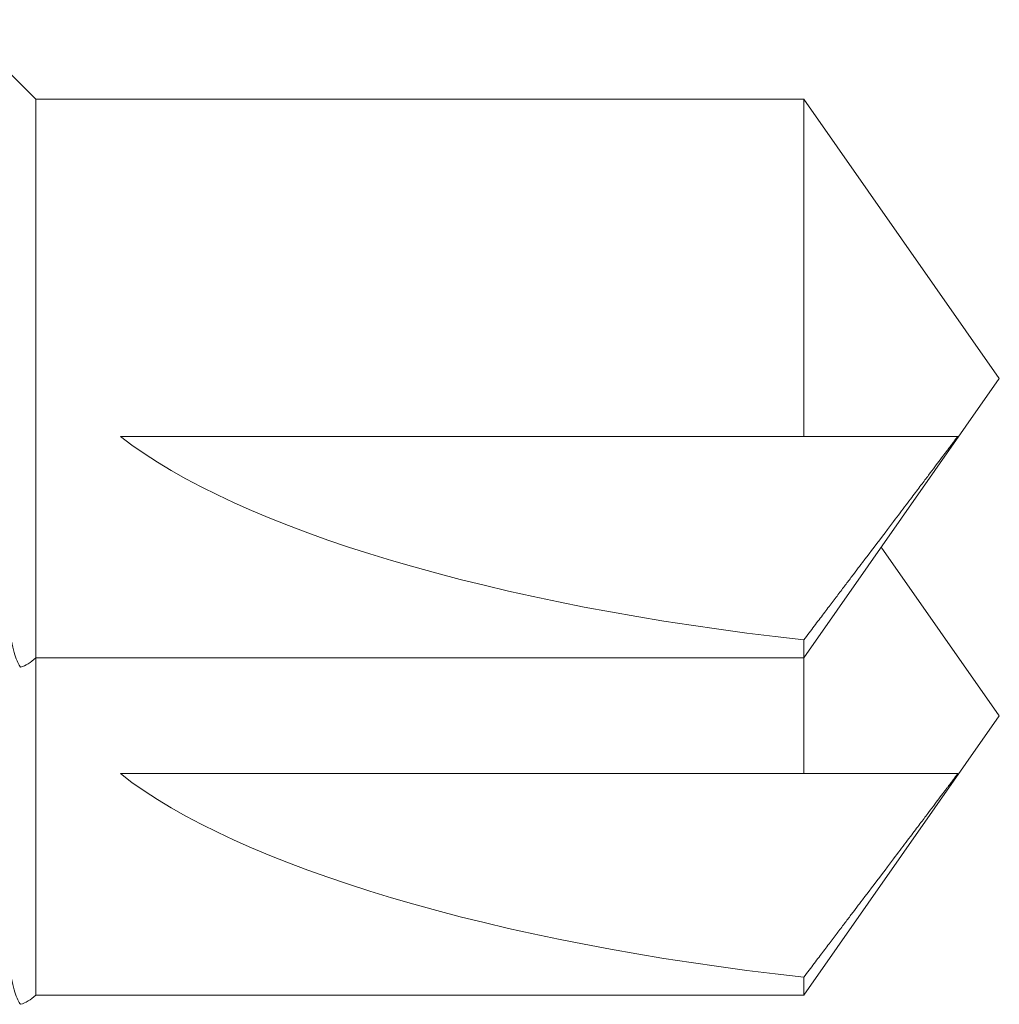
# Model space of a CAD drawing. Units: inches. Extents: x -17 to 12.4, y -0.1 to 3.7.
# Drawn here: x 12.2 to 12.4, y 0.9 to 1.2 of the extents above; entities that cross this region are included whole.
import ezdxf

# ---------------------------------------------------------------- set-up
doc = ezdxf.new("R2010")
doc.units = ezdxf.units.IN
doc.header["$LTSCALE"] = 0.25
doc.header["$MEASUREMENT"] = 0
doc.layers.add('Shade Bracket Screws', color=7, linetype='Continuous', lineweight=5)
doc.layers.add('System', color=7, linetype='Continuous', lineweight=18)

# ---------------------------------------------------------------- blocks, each defined once
blk = doc.blocks.new('Screws 085717')
at = {"layer": 'Shade Bracket Screws', "extrusion": (3e-16, 1, -2e-16)}
for p, q in [((12.1728, 1.13655), (12.15216, 1.15718)), ((12.1728, 1.13655), (12.1728, 0.99166)), ((12.1728, 1.13655), (12.37207, 1.13655)), ((12.37207, 1.0641), (12.37207, 1.13655)), ((12.4228, 1.0641), (12.37207, 1.13655)), ((12.37207, 1.0491), (12.37207, 1.0641)), ((12.4228, 1.0641), (12.37207, 0.99165)), ((12.19477, 1.0491), (12.37207, 1.0491)), ((12.4228, 0.9766), (12.39216, 1.02035)), ((12.37207, 0.99165), (12.37207, 0.9963)), ((12.17279, 0.99165), (12.37207, 0.99165)), ((12.1728, 0.99165), (12.1728, 0.90416)), ((12.37207, 0.9766), (12.37207, 0.99165)), ((12.37207, 0.9616), (12.37207, 0.9766)), ((12.4228, 0.9766), (12.37207, 0.90415)), ((12.19477, 0.9616), (12.37207, 0.9616)), ((12.37207, 0.90415), (12.37207, 0.9088)), ((12.17279, 0.90415), (12.37207, 0.90415))]:
    blk.add_line(p, q, dxfattribs=at)
at = {"layer": 'Shade Bracket Screws', "extrusion": (0, 0, -1)}
for centre in [(12.41388, 1.0641), (12.41388, 0.9766)]:
    blk.add_ellipse(centre, major_axis=(0.23697, -0.01445), ratio=0.299572, start_param=1.72989, end_param=2.732174, dxfattribs=at)
at = {"layer": 'Shade Bracket Screws'}
for points in [[(12.16889, 0.98926), (12.16839, 0.98981), (12.16789, 0.99085), (12.16642, 0.99558), (12.16549, 1.00089), (12.16395, 1.01407), (12.16324, 1.02293), (12.1623, 1.04277), (12.16206, 1.05374), (12.16206, 1.0641)], [(12.16889, 0.90176), (12.16839, 0.90231), (12.16789, 0.90335), (12.16642, 0.90808), (12.16549, 0.91339), (12.16395, 0.92657), (12.16324, 0.93543), (12.1623, 0.95527), (12.16206, 0.96624), (12.16206, 0.9766)]]:
    blk.add_open_spline(points, degree=3, knots=[0.8509682, 0.8509682, 0.8509682, 0.8509682, 0.8886863, 0.8886863, 0.964049, 0.964049, 1.0430325, 1.0430325, 1.122016, 1.122016, 1.122016, 1.122016], dxfattribs=at)
for points, weights, knots in [([(12.37207, 1.0491), (12.38527, 1.0491), (12.40771, 1.0491), (12.41168, 1.0491), (12.41203, 1.0491)], [4.53846271575, 5.78626552245, 10.8608207399, 12.8533949216, 13.0687084821], [-2.1533475, -2.1533475, -2.1533475, -2.0119289, -1.4818091, -1.3022409, -1.3022409, -1.3022409]), ([(12.41203, 1.0491), (12.41024, 1.0467), (12.40071, 1.03405), (12.37737, 1.00329), (12.37207, 0.9963)], [20.4600859806, 18.01486368, 11.0086462558, 5.63915013039, 5.07611737202], [-0.1880105, -0.1880105, -0.1880105, -0.1362975, -0.0471606, -0.0368241, -0.0368241, -0.0368241]), ([(12.37207, 0.9616), (12.38527, 0.9616), (12.40771, 0.9616), (12.41168, 0.9616), (12.41203, 0.9616)], [4.53846271575, 5.78626552245, 10.8608207399, 12.8533949216, 13.0687084821], [-2.1533475, -2.1533475, -2.1533475, -2.0119289, -1.4818091, -1.3022409, -1.3022409, -1.3022409]), ([(12.41203, 0.9616), (12.41024, 0.9592), (12.40071, 0.94655), (12.37737, 0.91579), (12.37207, 0.9088)], [20.4600859806, 18.01486368, 11.0086462558, 5.63915013039, 5.07611737202], [-0.1880105, -0.1880105, -0.1880105, -0.1362975, -0.0471606, -0.0368241, -0.0368241, -0.0368241])]:
    blk.add_rational_spline(points, weights, degree=2, knots=knots, dxfattribs=at)
for points in [[(12.1728, 0.99166), (12.17151, 0.99041), (12.1702, 0.98961), (12.16889, 0.98926)], [(12.1728, 0.90416), (12.17151, 0.90291), (12.1702, 0.90211), (12.16889, 0.90176)]]:
    blk.add_open_spline(points, degree=3, dxfattribs=at)
blk = doc.blocks.new('System 085717')
at = {"layer": 'System'}
blk.add_blockref('Screws 085717', (0, 0), dxfattribs=at)

msp = doc.modelspace()

# ---------------------------------------------------------------- block references
at = {"layer": 'System'}
msp.add_blockref('System 085717', (0, 0), dxfattribs=at)

doc.saveas('drawing.dxf')
